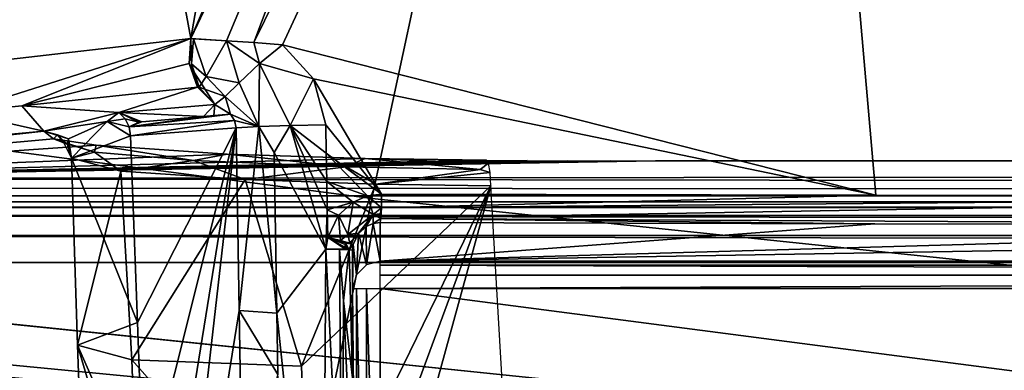
# Model space of a CAD drawing. Units: inches. Extents: x -12.8 to 13.9, y -13.8 to 13.8.
# Drawn here: x -3.7 to -3, y 3.8 to 4.1 of the extents above; entities that cross this region are included whole.
import ezdxf

# ---------------------------------------------------------------- set-up
doc = ezdxf.new("R2010")
doc.units = ezdxf.units.IN
doc.header["$MEASUREMENT"] = 0
for name, color, linetype in [('SEAT-BASE', 5, 'Continuous'), ('SEAT-FABRIC', 5, 'Continuous'), ('SEAT-FRAME', 5, 'Continuous'), ('SEAT-PROD_NO', 7, 'Continuous')]:
    doc.layers.add(name, color=color, linetype=linetype)
doc.styles.get("Standard").update_dxf_attribs({"font": 'arial.ttf'})

msp = doc.modelspace()

# ---------------------------------------------------------------- linework, layer by layer
at = {"layer": 'SEAT-BASE'}
for points in [[(-1.25679, 1.61002, 6.43419), (-1.22535, 1.62718, 6.36145), (-10.56813, 8.29403, 3.71143), (-10.59988, 8.27696, 3.78943)], [(-1.22535, 1.62718, 6.36145), (-1.26263, 1.75889, 4.6526), (-10.00345, 7.91369, 3.30064), (-10.56813, 8.29403, 3.71143)], [(-1.30384, 1.55443, 6.46982), (-1.25679, 1.61002, 6.43419), (-10.59988, 8.27696, 3.78943), (-10.6689, 8.21662, 3.81877)], [(-1.30384, 1.55443, 6.46982), (-10.6689, 8.21662, 3.81877), (-10.89006, 7.91222, 3.81877), (-1.59255, 1.15705, 6.49726)], [(-10.00345, 7.91369, 3.30064), (-1.26263, 1.75889, 4.6526), (-1.25677, 1.74277, 4.60165), (-9.99759, 7.89757, 3.24969)], [(-11.11122, 7.60782, 3.81877), (-1.88126, 0.75968, 6.46982), (-1.59255, 1.15705, 6.49726), (-10.89006, 7.91222, 3.81877)], [(-1.27613, 1.69873, 4.55523), (-9.974, 7.82978, 3.20692), (-9.99759, 7.89757, 3.24969), (-1.25677, 1.74277, 4.60165)], [(-1.27613, 1.69873, 4.55523), (-1.29594, 1.66743, 4.54054), (-9.89638, 7.72185, 3.21511), (-9.974, 7.82978, 3.20692)], [(-10.39917, 7.02982, 3.21513), (-9.89638, 7.72185, 3.21511), (-1.29594, 1.66743, 4.54054), (-1.98629, 0.71725, 4.54054)], [(-1.9196, 0.69772, 6.43415), (-1.88126, 0.75968, 6.46982), (-11.11122, 7.60782, 3.81877), (-11.1474, 7.52336, 3.78943)], [(-11.16076, 7.4948, 3.71143), (-1.9262, 0.66255, 6.36145), (-1.9196, 0.69772, 6.43415), (-11.1474, 7.52336, 3.78943)], [(-11.16076, 7.4948, 3.71143), (-10.6176, 7.06838, 3.30064), (-2.06298, 0.65731, 4.6526), (-1.9262, 0.66255, 6.36145)], [(-10.60046, 7.06779, 3.24969), (-2.04584, 0.65672, 4.60165), (-2.06298, 0.65731, 4.6526), (-10.6176, 7.06838, 3.30064)], [(-2.04584, 0.65672, 4.60165), (-10.60046, 7.06779, 3.24969), (-10.52609, 7.06421, 3.20794), (-2.00993, 0.68874, 4.55523)], [(-10.52609, 7.06421, 3.20794), (-10.39917, 7.02982, 3.21513), (-1.98629, 0.71725, 4.54054), (-2.00993, 0.68874, 4.55523)]]:
    msp.add_3dface(points, dxfattribs=at)
at = {"layer": 'SEAT-FABRIC'}
for points in [[(-3.41239, 4.34127, 25.0196), (-4.16735, 4.44717, 24.66085), (-4.24955, 4.06396, 24.62598), (-3.49345, 3.96482, 24.98595)], [(-3.49345, 3.96482, 24.98595), (-2.77694, 3.89012, 25.20979), (-2.70077, 4.26112, 25.24168), (-3.41239, 4.34127, 25.0196)], [(-4.24955, 4.06396, 24.62598), (-4.34595, 3.57825, 24.58209), (-3.58941, 3.4909, 24.94301), (-3.49345, 3.96482, 24.98595)], [(-3.49345, 3.96482, 24.98595), (-3.58941, 3.4909, 24.94301), (-2.86741, 3.42561, 25.16906), (-2.77694, 3.89012, 25.20979)]]:
    msp.add_3dface(points, dxfattribs=at)
at = {"layer": 'SEAT-FRAME'}
for points in [[(-3.57747, 4.07598, 20.42481), (-3.20893, 4.82461, 20.45894), (-3.55708, 4.07445, 20.42288)], [(-3.20893, 4.82461, 20.45894), (-3.57747, 4.07598, 20.42481), (-3.4009, 4.54441, 20.45489)], [(-3.13397, 3.96713, 20.43874), (-3.55708, 4.07445, 20.42288), (-3.20893, 4.82461, 20.45894)], [(-2.58802, 3.96634, 20.4552), (-3.13397, 3.96713, 20.43874), (-3.20893, 4.82461, 20.45894)], [(-2.10625, 4.32622, 20.47784), (-2.58802, 3.96634, 20.4552), (-3.20893, 4.82461, 20.45894)], [(-3.80255, 4.73811, 21.27764), (-3.73232, 4.66898, 21.10099), (-4.06838, 4.02748, 21.3693)], [(-3.73232, 4.66898, 21.10099), (-3.62243, 4.07886, 20.45997), (-4.06838, 4.02748, 21.3693)], [(-3.73232, 4.66898, 21.10099), (-3.55102, 4.49051, 20.64497), (-3.62243, 4.07886, 20.45997)], [(-3.39354, 4.61642, 20.48371), (-3.4009, 4.54441, 20.45489), (-3.62243, 4.07886, 20.45997)], [(-3.55102, 4.49051, 20.64497), (-3.39354, 4.61642, 20.48371), (-3.62243, 4.07886, 20.45997)], [(-3.4009, 4.54441, 20.45489), (-3.597, 4.07713, 20.43272), (-3.62243, 4.07886, 20.45997)], [(-3.57747, 4.07598, 20.42481), (-3.597, 4.07713, 20.43272), (-3.4009, 4.54441, 20.45489)], [(-4.06838, 4.02748, 21.3693), (-3.62243, 4.07886, 20.45997), (-3.78759, 4.02626, 20.79091)], [(-3.78759, 4.02626, 20.79091), (-3.62243, 4.07886, 20.45997), (-3.74299, 4.03091, 20.70229)], [(-3.74299, 4.03091, 20.70229), (-3.62243, 4.07886, 20.45997), (-3.62365, 4.06094, 20.45835)], [(-3.62243, 4.07886, 20.45997), (-3.62204, 4.05772, 20.45658), (-3.62365, 4.06094, 20.45835)], [(-3.62204, 4.05772, 20.45658), (-3.62243, 4.07886, 20.45997), (-3.62196, 4.06087, 20.4554)], [(-3.62243, 4.07886, 20.45997), (-3.597, 4.07713, 20.43272), (-3.62062, 4.07866, 20.45658)], [(-3.62243, 4.07886, 20.45997), (-3.62062, 4.07866, 20.45658), (-3.62196, 4.06087, 20.4554)], [(-3.61165, 4.05185, 20.44603), (-3.62196, 4.06087, 20.4554), (-3.62062, 4.07866, 20.45658)], [(-3.62062, 4.07866, 20.45658), (-3.597, 4.07713, 20.43272), (-3.61165, 4.05185, 20.44603)], [(-3.58799, 4.04724, 20.43434), (-3.61165, 4.05185, 20.44603), (-3.597, 4.07713, 20.43272)], [(-3.57342, 4.06098, 20.425), (-3.58799, 4.04724, 20.43434), (-3.597, 4.07713, 20.43272)], [(-3.57342, 4.06098, 20.425), (-3.597, 4.07713, 20.43272), (-3.57747, 4.07598, 20.42481)], [(-3.55708, 4.07445, 20.42288), (-3.57342, 4.06098, 20.425), (-3.57747, 4.07598, 20.42481)], [(-3.57342, 4.06098, 20.425), (-3.55708, 4.07445, 20.42288), (-3.53503, 4.05016, 20.42331)], [(-3.13397, 3.96713, 20.43874), (-3.53503, 4.05016, 20.42331), (-3.55708, 4.07445, 20.42288)], [(-3.74299, 4.03091, 20.70229), (-3.62365, 4.06094, 20.45835), (-3.61775, 4.04413, 20.46063)], [(-3.62365, 4.06094, 20.45835), (-3.62204, 4.05772, 20.45658), (-3.61775, 4.04413, 20.46063)], [(-3.62196, 4.06087, 20.4554), (-3.61645, 4.04417, 20.45839), (-3.62204, 4.05772, 20.45658)], [(-3.62196, 4.06087, 20.4554), (-3.61165, 4.05185, 20.44603), (-3.61645, 4.04417, 20.45839)], [(-3.57397, 4.01614, 20.43871), (-3.58799, 4.04724, 20.43434), (-3.57342, 4.06098, 20.425)], [(-3.55161, 4.01685, 20.42623), (-3.57397, 4.01614, 20.43871), (-3.57342, 4.06098, 20.425)], [(-3.55161, 4.01685, 20.42623), (-3.57342, 4.06098, 20.425), (-3.53503, 4.05016, 20.42331)], [(-3.6055, 4.03189, 20.4656), (-3.62204, 4.05772, 20.45658), (-3.61645, 4.04417, 20.45839)], [(-3.6055, 4.03189, 20.4656), (-3.61775, 4.04413, 20.46063), (-3.62204, 4.05772, 20.45658)], [(-3.59791, 4.03748, 20.44784), (-3.61645, 4.04417, 20.45839), (-3.61165, 4.05185, 20.44603)], [(-3.61165, 4.05185, 20.44603), (-3.58799, 4.04724, 20.43434), (-3.59791, 4.03748, 20.44784)], [(-3.6055, 4.03189, 20.4656), (-3.61645, 4.04417, 20.45839), (-3.59791, 4.03748, 20.44784)], [(-3.57397, 4.01614, 20.43871), (-3.59791, 4.03748, 20.44784), (-3.58799, 4.04724, 20.43434)], [(-3.52621, 4.01736, 20.42276), (-3.55161, 4.01685, 20.42623), (-3.53503, 4.05016, 20.42331)], [(-3.53503, 4.05016, 20.42331), (-3.48645, 3.96791, 20.42323), (-3.52621, 4.01736, 20.42276)], [(-3.13397, 3.96713, 20.43874), (-3.48645, 3.96791, 20.42323), (-3.53503, 4.05016, 20.42331)], [(-3.74299, 4.03091, 20.70229), (-3.61775, 4.04413, 20.46063), (-3.67381, 4.02606, 20.59241)], [(-3.67381, 4.02606, 20.59241), (-3.61775, 4.04413, 20.46063), (-3.6055, 4.03189, 20.4656)], [(-3.59432, 4.02504, 20.4604), (-3.6055, 4.03189, 20.4656), (-3.59791, 4.03748, 20.44784)], [(-3.59791, 4.03748, 20.44784), (-3.57397, 4.01614, 20.43871), (-3.59432, 4.02504, 20.4604)], [(-3.72728, 4.01272, 20.74075), (-3.78759, 4.02626, 20.79091), (-3.74299, 4.03091, 20.70229)], [(-3.72728, 4.01272, 20.74075), (-3.74299, 4.03091, 20.70229), (-3.67381, 4.02606, 20.59241)], [(-3.67381, 4.02606, 20.59241), (-3.6055, 4.03189, 20.4656), (-3.61346, 4.02327, 20.49563)], [(-3.61346, 4.02327, 20.49563), (-3.6055, 4.03189, 20.4656), (-3.60602, 4.02398, 20.48197)], [(-3.60602, 4.02398, 20.48197), (-3.6055, 4.03189, 20.4656), (-3.59432, 4.02504, 20.4604)], [(-4.04877, 3.98327, 21.37587), (-3.78759, 4.02626, 20.79091), (-3.72728, 4.01272, 20.74075)], [(-3.72728, 4.01272, 20.74075), (-3.67381, 4.02606, 20.59241), (-3.68208, 4.01976, 20.62052)], [(-3.68208, 4.01976, 20.62052), (-3.67381, 4.02606, 20.59241), (-3.66944, 4.02165, 20.59465)], [(-3.66944, 4.02165, 20.59465), (-3.67381, 4.02606, 20.59241), (-3.65952, 4.01921, 20.5806)], [(-3.67381, 4.02606, 20.59241), (-3.61346, 4.02327, 20.49563), (-3.65747, 4.01937, 20.57686)], [(-3.65952, 4.01921, 20.5806), (-3.67381, 4.02606, 20.59241), (-3.65747, 4.01937, 20.57686)], [(-3.66657, 4.01591, 20.59599), (-3.59432, 4.02504, 20.4604), (-3.59133, 4.02039, 20.45906)], [(-3.59432, 4.02504, 20.4604), (-3.66657, 4.01591, 20.59599), (-3.60602, 4.02398, 20.48197)], [(-3.60602, 4.02398, 20.48197), (-3.66657, 4.01591, 20.59599), (-3.61346, 4.02327, 20.49563)], [(-3.66657, 4.01591, 20.59599), (-3.65747, 4.01937, 20.57686), (-3.61346, 4.02327, 20.49563)], [(-3.59432, 4.02504, 20.4604), (-3.57397, 4.01614, 20.43871), (-3.59133, 4.02039, 20.45906)], [(-3.72728, 4.01272, 20.74075), (-3.68208, 4.01976, 20.62052), (-3.70968, 4.00748, 20.71741)], [(-3.68208, 4.01976, 20.62052), (-3.70763, 3.99366, 20.74111), (-3.70968, 4.00748, 20.71741)], [(-3.6655, 4.00941, 20.59634), (-3.70763, 3.99366, 20.74111), (-3.68208, 4.01976, 20.62052)], [(-3.66944, 4.02165, 20.59465), (-3.66657, 4.01591, 20.59599), (-3.68208, 4.01976, 20.62052)], [(-3.68208, 4.01976, 20.62052), (-3.66657, 4.01591, 20.59599), (-3.6655, 4.00941, 20.59634)], [(-3.65952, 4.01921, 20.5806), (-3.66657, 4.01591, 20.59599), (-3.66944, 4.02165, 20.59465)], [(-3.66657, 4.01591, 20.59599), (-3.59133, 4.02039, 20.45906), (-3.6655, 4.00941, 20.59634)], [(-3.65747, 4.01937, 20.57686), (-3.66657, 4.01591, 20.59599), (-3.65952, 4.01921, 20.5806)], [(-3.6655, 4.00941, 20.59634), (-3.59133, 4.02039, 20.45906), (-3.59023, 4.01528, 20.45851)], [(-3.59133, 4.02039, 20.45906), (-3.57397, 4.01614, 20.43871), (-3.59023, 4.01528, 20.45851)], [(-3.59023, 4.01528, 20.45851), (-3.57397, 4.01614, 20.43871), (-3.58802, 3.88504, 20.45449)], [(-3.57397, 4.01614, 20.43871), (-3.56117, 3.88319, 20.42741), (-3.58802, 3.88504, 20.45449)], [(-3.56306, 3.99764, 20.43087), (-3.57397, 4.01614, 20.43871), (-3.55161, 4.01685, 20.42623)], [(-3.56117, 3.88319, 20.42741), (-3.57397, 4.01614, 20.43871), (-3.56306, 3.99764, 20.43087)], [(-3.52621, 3.92866, 20.42004), (-3.56306, 3.99764, 20.43087), (-3.55161, 4.01685, 20.42623)], [(-3.5259, 3.99705, 20.42217), (-3.55161, 4.01685, 20.42623), (-3.52621, 4.01736, 20.42276)], [(-3.52621, 3.92866, 20.42004), (-3.55161, 4.01685, 20.42623), (-3.52523, 3.95685, 20.42095)], [(-3.52523, 3.95685, 20.42095), (-3.55161, 4.01685, 20.42623), (-3.52558, 3.97689, 20.42154)], [(-3.52558, 3.97689, 20.42154), (-3.55161, 4.01685, 20.42623), (-3.5259, 3.99705, 20.42217)], [(-3.48645, 3.96791, 20.42323), (-3.5259, 3.99705, 20.42217), (-3.52621, 4.01736, 20.42276)], [(-4.0333, 3.97906, 21.38264), (-4.04877, 3.98327, 21.37587), (-3.72728, 4.01272, 20.74075)], [(-3.72728, 4.01272, 20.74075), (-3.72054, 4.00744, 20.84091), (-4.0333, 3.97906, 21.38264)], [(-3.72054, 4.00744, 20.84091), (-3.72728, 4.01272, 20.74075), (-3.71763, 4.01016, 20.74126)], [(-3.71763, 4.01016, 20.74126), (-3.72728, 4.01272, 20.74075), (-3.70968, 4.00748, 20.71741)], [(-3.72054, 4.00744, 20.84091), (-3.71763, 4.01016, 20.74126), (-3.71306, 4.00449, 20.76335)], [(-3.71306, 4.00449, 20.76335), (-3.71763, 4.01016, 20.74126), (-3.7105, 4.00323, 20.74138)], [(-3.7105, 4.00323, 20.74138), (-3.71763, 4.01016, 20.74126), (-3.70968, 4.00748, 20.71741)], [(-3.70763, 3.99366, 20.74111), (-3.6655, 4.00941, 20.59634), (-3.66062, 3.87638, 20.58741)], [(-3.6655, 4.00941, 20.59634), (-3.59023, 4.01528, 20.45851), (-3.66062, 3.87638, 20.58741)], [(-3.66062, 3.87638, 20.58741), (-3.59023, 4.01528, 20.45851), (-3.6561, 3.75283, 20.5791)], [(-3.59023, 4.01528, 20.45851), (-3.65173, 3.63394, 20.57111), (-3.6561, 3.75283, 20.5791)], [(-3.59023, 4.01528, 20.45851), (-3.64736, 3.5148, 20.56311), (-3.65173, 3.63394, 20.57111)], [(-3.64736, 3.5148, 20.56311), (-3.59023, 4.01528, 20.45851), (-3.58802, 3.88504, 20.45449)], [(-3.72054, 4.00744, 20.84091), (-3.69007, 4.00276, 20.93036), (-4.0333, 3.97906, 21.38264)], [(-3.69007, 4.00276, 20.93036), (-3.59649, 3.99646, 21.05056), (-4.0333, 3.97906, 21.38264)], [(-3.69007, 4.00276, 20.93036), (-3.72054, 4.00744, 20.84091), (-3.69121, 3.99795, 20.8891)], [(-3.69121, 3.99795, 20.8891), (-3.72054, 4.00744, 20.84091), (-3.71306, 4.00449, 20.76335)], [(-3.70763, 3.99366, 20.74111), (-3.69121, 3.99795, 20.8891), (-3.71306, 4.00449, 20.76335)], [(-3.7105, 4.00323, 20.74138), (-3.70763, 3.99366, 20.74111), (-3.71306, 4.00449, 20.76335)], [(-3.70968, 4.00748, 20.71741), (-3.70763, 3.99366, 20.74111), (-3.7105, 4.00323, 20.74138)], [(-3.6207, 3.99181, 21.00579), (-3.69007, 4.00276, 20.93036), (-3.69121, 3.99795, 20.8891)], [(-3.59649, 3.99646, 21.05056), (-3.69007, 4.00276, 20.93036), (-3.6207, 3.99181, 21.00579)], [(-3.4981, 3.99331, 21.11079), (-4.0333, 3.97906, 21.38264), (-3.59649, 3.99646, 21.05056)], [(-3.70763, 3.99366, 20.74111), (-3.67239, 3.98433, 20.92071), (-3.69121, 3.99795, 20.8891)], [(-3.6207, 3.99181, 21.00579), (-3.69121, 3.99795, 20.8891), (-3.67239, 3.98433, 20.92071)], [(-3.51173, 3.9874, 21.08764), (-3.59649, 3.99646, 21.05056), (-3.6207, 3.99181, 21.00579)], [(-3.51173, 3.9874, 21.08764), (-3.4981, 3.99331, 21.11079), (-3.59649, 3.99646, 21.05056)], [(-3.56117, 3.88319, 20.42741), (-3.56306, 3.99764, 20.43087), (-3.52621, 3.92866, 20.42004)], [(-3.49645, 3.96665, 20.42272), (-3.52558, 3.97689, 20.42154), (-3.5259, 3.99705, 20.42217)], [(-3.48645, 3.96791, 20.42323), (-3.49645, 3.96665, 20.42272), (-3.5259, 3.99705, 20.42217)], [(-3.41173, 3.99205, 21.13508), (-4.0333, 3.97906, 21.38264), (-3.4981, 3.99331, 21.11079)], [(-3.38267, 3.99185, 21.13898), (-4.0333, 3.97906, 21.38264), (-3.41173, 3.99205, 21.13508)], [(-3.35365, 3.99169, 21.14166), (-4.0333, 3.97906, 21.38264), (-3.38267, 3.99185, 21.13898)], [(-3.32354, 3.99161, 21.14327), (-4.0333, 3.97906, 21.38264), (-3.35365, 3.99169, 21.14166)], [(-3.29113, 3.99157, 21.14382), (-4.0333, 3.97906, 21.38264), (-3.32354, 3.99161, 21.14327)], [(10.07855, 3.9915, 21.14583), (-4.0333, 3.97906, 21.38264), (-3.29113, 3.99157, 21.14382)], [(-4.0333, 3.97906, 21.38264), (10.07855, 3.9915, 21.14583), (8.20146, 3.96331, 21.68359)], [(-3.67239, 3.98433, 20.92071), (-3.70763, 3.99366, 20.74111), (-3.70326, 3.86039, 20.74091)], [(-3.70763, 3.99366, 20.74111), (-3.66062, 3.87638, 20.58741), (-3.70326, 3.86039, 20.74091)], [(-3.67239, 3.98433, 20.92071), (-3.58373, 3.97827, 21.03461), (-3.6207, 3.99181, 21.00579)], [(-3.6207, 3.99181, 21.00579), (-3.58373, 3.97827, 21.03461), (-3.51173, 3.9874, 21.08764)], [(-3.41613, 3.98563, 21.11855), (-3.4981, 3.99331, 21.11079), (-3.51173, 3.9874, 21.08764)], [(-3.41613, 3.98563, 21.11855), (-3.41023, 3.98996, 21.12536), (-3.4981, 3.99331, 21.11079)], [(-3.41023, 3.98996, 21.12536), (-3.41173, 3.99205, 21.13508), (-3.4981, 3.99331, 21.11079)], [(-3.40913, 3.98331, 21.11792), (-3.41023, 3.98996, 21.12536), (-3.41613, 3.98563, 21.11855)], [(10.07855, 3.9915, 21.14583), (-3.29113, 3.99157, 21.14382), (10.06902, 3.99157, 21.14382)], [(-3.67239, 3.98433, 20.92071), (-3.70326, 3.86039, 20.74091), (-3.6646, 3.84996, 20.91745)], [(-3.58373, 3.97827, 21.03461), (-3.67239, 3.98433, 20.92071), (-3.6646, 3.84996, 20.91745)], [(-3.58373, 3.97827, 21.03461), (-3.4905, 3.97516, 21.09166), (-3.51173, 3.9874, 21.08764)], [(-3.51173, 3.9874, 21.08764), (-3.4905, 3.97516, 21.09166), (-3.41613, 3.98563, 21.11855)], [(-3.4905, 3.97516, 21.09166), (-3.40913, 3.98331, 21.11792), (-3.41613, 3.98563, 21.11855)], [(-3.4905, 3.97516, 21.09166), (-3.40869, 3.97378, 21.11465), (-3.40913, 3.98331, 21.11792)], [(8.20146, 3.96331, 21.68359), (-4.09708, 3.97248, 21.50867), (-4.0333, 3.97906, 21.38264)], [(-3.58373, 3.97827, 21.03461), (-3.6646, 3.84996, 20.91745), (-3.54369, 3.84535, 21.05213)], [(-3.54369, 3.84535, 21.05213), (-3.4905, 3.97516, 21.09166), (-3.58373, 3.97827, 21.03461)], [(-3.54369, 3.84535, 21.05213), (-3.40869, 3.97378, 21.11465), (-3.4905, 3.97516, 21.09166)], [(-3.50676, 3.96232, 20.42205), (-3.52523, 3.95685, 20.42095), (-3.52558, 3.97689, 20.42154)], [(-3.49645, 3.96665, 20.42272), (-3.50676, 3.96232, 20.42205), (-3.52558, 3.97689, 20.42154)], [(8.168, 3.96232, 21.70221), (-4.22291, 3.96248, 21.69906), (-4.1611, 3.96701, 21.6128)], [(8.1917, 3.96319, 21.68524), (-4.1611, 3.96701, 21.6128), (-4.09708, 3.97248, 21.50867)], [(-4.1611, 3.96701, 21.6128), (8.1917, 3.96319, 21.68524), (8.18276, 3.96299, 21.68961)], [(-4.1611, 3.96701, 21.6128), (8.18276, 3.96299, 21.68961), (8.168, 3.96232, 21.70221)], [(-4.09708, 3.97248, 21.50867), (8.20146, 3.96331, 21.68359), (8.1917, 3.96319, 21.68524)], [(-3.53865, 3.70756, 21.04288), (-3.40869, 3.97378, 21.11465), (-3.54369, 3.84535, 21.05213)], [(-3.53578, 3.62949, 21.03764), (-3.40869, 3.97378, 21.11465), (-3.53865, 3.70756, 21.04288)], [(-3.53192, 3.52512, 21.0306), (-3.40869, 3.97378, 21.11465), (-3.53578, 3.62949, 21.03764)], [(-3.53192, 3.52512, 21.0306), (-3.38039, 3.48776, 21.08351), (-3.40869, 3.97378, 21.11465)], [(-3.49645, 3.96665, 20.42272), (-3.48645, 3.96791, 20.42323), (-3.48661, 3.95811, 20.42552)], [(-3.48661, 3.95811, 20.42552), (-3.48645, 3.96791, 20.42323), (-3.13397, 3.96713, 20.43874)], [(-2.58802, 3.96634, 20.4552), (-3.48661, 3.95811, 20.42552), (-3.13397, 3.96713, 20.43874)], [(8.168, 3.96232, 21.70221), (-4.17755, 3.95866, 21.77225), (-4.22291, 3.96248, 21.69906)], [(8.168, 3.96232, 21.70221), (8.16678, 3.95866, 21.77225), (-4.17755, 3.95866, 21.77225)], [(-3.50676, 3.96232, 20.42205), (-3.51732, 3.95307, 20.42123), (-3.52523, 3.95685, 20.42095)], [(-3.5105, 3.93913, 20.42634), (-3.51732, 3.95307, 20.42123), (-3.50676, 3.96232, 20.42205)], [(-3.49259, 3.95346, 20.428), (-3.5105, 3.93913, 20.42634), (-3.50676, 3.96232, 20.42205)], [(-3.50676, 3.96232, 20.42205), (-3.49645, 3.96665, 20.42272), (-3.49259, 3.95346, 20.428)], [(-3.49259, 3.95346, 20.428), (-3.49645, 3.96665, 20.42272), (-3.48661, 3.95811, 20.42552)], [(-3.48696, 3.95071, 20.43233), (-3.48661, 3.95811, 20.42552), (-2.58802, 3.96634, 20.4552)], [(-3.48696, 3.95071, 20.43233), (-2.58802, 3.96634, 20.4552), (-2.58846, 3.94594, 20.47386)], [(8.16662, 3.95272, 21.79103), (-4.17755, 3.95272, 21.79103), (-4.17755, 3.95866, 21.77225)], [(8.16678, 3.95866, 21.77225), (8.16662, 3.95272, 21.79103), (-4.17755, 3.95866, 21.77225)], [(-3.52621, 3.92866, 20.42004), (-3.52523, 3.95685, 20.42095), (-3.52491, 3.93697, 20.42036)], [(-3.52491, 3.93697, 20.42036), (-3.52523, 3.95685, 20.42095), (-3.51732, 3.95307, 20.42123)], [(-3.51574, 3.93484, 20.42323), (-3.52491, 3.93697, 20.42036), (-3.51732, 3.95307, 20.42123)], [(-3.5105, 3.93913, 20.42634), (-3.51574, 3.93484, 20.42323), (-3.51732, 3.95307, 20.42123)], [(-3.49259, 3.95346, 20.428), (-3.50287, 3.94024, 20.44024), (-3.5105, 3.93913, 20.42634)], [(-3.49759, 3.94488, 20.44083), (-3.50287, 3.94024, 20.44024), (-3.49259, 3.95346, 20.428)], [(-3.49259, 3.95346, 20.428), (-3.49243, 3.94701, 20.44138), (-3.49759, 3.94488, 20.44083)], [(-3.49259, 3.95346, 20.428), (-3.48661, 3.95811, 20.42552), (-3.48747, 3.95398, 20.42839)], [(-3.48747, 3.95398, 20.42839), (-3.48696, 3.95071, 20.43233), (-3.49259, 3.95346, 20.428)], [(-3.48696, 3.95071, 20.43233), (-3.49243, 3.94701, 20.44138), (-3.49259, 3.95346, 20.428)], [(-3.48661, 3.95811, 20.42552), (-3.48696, 3.95071, 20.43233), (-3.48747, 3.95398, 20.42839)], [(-4.17755, 3.93843, 21.80461), (-4.17755, 3.95272, 21.79103), (8.1665, 3.93843, 21.80461)], [(-4.17755, 3.95272, 21.79103), (8.16662, 3.95272, 21.79103), (8.1665, 3.93843, 21.80461)], [(-3.49728, 3.91764, 20.96398), (-3.49759, 3.94488, 20.44083), (-3.49243, 3.94701, 20.44138)], [(-3.48743, 3.92028, 20.96414), (-3.49728, 3.91764, 20.96398), (-3.49243, 3.94701, 20.44138)], [(-3.48696, 3.95071, 20.43233), (-3.48743, 3.94764, 20.44186), (-3.49243, 3.94701, 20.44138)], [(-3.48743, 3.92028, 20.96414), (-3.49243, 3.94701, 20.44138), (-3.48743, 3.94764, 20.44186)], [(-3.13472, 3.94681, 20.45737), (-3.48743, 3.94764, 20.44186), (-3.48696, 3.95071, 20.43233)], [(-3.13472, 3.94681, 20.45737), (-3.48743, 3.92028, 20.96414), (-3.48743, 3.94764, 20.44186)], [(-2.58846, 3.94594, 20.47386), (-3.48743, 3.92028, 20.96414), (-3.13472, 3.94681, 20.45737)], [(-1.9957, 3.94547, 20.48308), (-3.48743, 3.92028, 20.96414), (-2.58846, 3.94594, 20.47386)], [(-3.48696, 3.95071, 20.43233), (-2.58846, 3.94594, 20.47386), (-3.13472, 3.94681, 20.45737)], [(-3.50913, 3.93311, 20.43028), (-3.51574, 3.93484, 20.42323), (-3.5105, 3.93913, 20.42634)], [(-3.5105, 3.93913, 20.42634), (-3.50287, 3.94024, 20.44024), (-3.50913, 3.93311, 20.43028)], [(-3.50913, 3.93311, 20.43028), (-3.50287, 3.94024, 20.44024), (-3.50669, 3.93217, 20.43981)], [(-3.50669, 3.93217, 20.43981), (-3.50287, 3.94024, 20.44024), (-3.50448, 3.91043, 20.96363)], [(-3.50287, 3.94024, 20.44024), (-3.49728, 3.91764, 20.96398), (-3.50448, 3.91043, 20.96363)], [(-3.49728, 3.91764, 20.96398), (-3.50287, 3.94024, 20.44024), (-3.49759, 3.94488, 20.44083)], [(-1.20397, 3.92028, 20.96414), (-3.48743, 3.92028, 20.96414), (-1.9957, 3.94547, 20.48308)], [(-4.17755, 3.93843, 21.80461), (8.1665, 3.93843, 21.80461), (8.16646, 3.91933, 21.80957)], [(-4.17755, 3.91933, 21.80957), (-4.17755, 3.93843, 21.80461), (8.16646, 3.91933, 21.80957)], [(-3.51267, 3.92902, 20.42603), (-3.52621, 3.92866, 20.42004), (-3.52491, 3.93697, 20.42036)], [(-3.51267, 3.92902, 20.42603), (-3.52491, 3.93697, 20.42036), (-3.51263, 3.93028, 20.42607)], [(-3.51263, 3.93028, 20.42607), (-3.52491, 3.93697, 20.42036), (-3.51247, 3.93209, 20.42611)], [(-3.51224, 3.93335, 20.42615), (-3.52491, 3.93697, 20.42036), (-3.51574, 3.93484, 20.42323)], [(-3.51247, 3.93209, 20.42611), (-3.52491, 3.93697, 20.42036), (-3.51224, 3.93335, 20.42615)], [(-3.51574, 3.93484, 20.42323), (-3.50913, 3.93311, 20.43028), (-3.51224, 3.93335, 20.42615)], [(-3.51247, 3.93209, 20.42611), (-3.50968, 3.92835, 20.43004), (-3.51263, 3.93028, 20.42607)], [(-3.51224, 3.93335, 20.42615), (-3.50968, 3.92835, 20.43004), (-3.51247, 3.93209, 20.42611)], [(-3.51224, 3.93335, 20.42615), (-3.50913, 3.93311, 20.43028), (-3.50669, 3.93217, 20.43981)], [(-3.51224, 3.93335, 20.42615), (-3.50669, 3.93217, 20.43981), (-3.50968, 3.92835, 20.43004)], [(-3.50968, 3.92835, 20.43004), (-3.50669, 3.93217, 20.43981), (-3.50712, 3.92803, 20.43973)], [(-3.50712, 3.92803, 20.43973), (-3.50669, 3.93217, 20.43981), (-3.50712, 3.90063, 20.96311)], [(-3.50669, 3.93217, 20.43981), (-3.50448, 3.91043, 20.96363), (-3.50712, 3.90063, 20.96311)], [(-3.52873, 3.57594, 20.40882), (-3.56117, 3.88319, 20.42741), (-3.52621, 3.92866, 20.42004)], [(-3.52873, 3.57594, 20.40882), (-3.52621, 3.92866, 20.42004), (-3.51468, 3.69118, 20.41666)], [(-3.52621, 3.92866, 20.42004), (-3.51267, 3.92902, 20.42603), (-3.51661, 3.92854, 20.42288)], [(-3.51468, 3.69118, 20.41666), (-3.52621, 3.92866, 20.42004), (-3.51661, 3.92854, 20.42288)], [(-3.50968, 3.92835, 20.43004), (-3.51661, 3.92854, 20.42288), (-3.51267, 3.92902, 20.42603)], [(-3.51468, 3.69118, 20.41666), (-3.51661, 3.92854, 20.42288), (-3.51358, 3.89205, 20.42402)], [(-3.51661, 3.92854, 20.42288), (-3.50968, 3.92835, 20.43004), (-3.51358, 3.89205, 20.42402)], [(-3.50968, 3.92835, 20.43004), (-3.50712, 3.83709, 20.43686), (-3.51358, 3.89205, 20.42402)], [(-3.51263, 3.93028, 20.42607), (-3.50968, 3.92835, 20.43004), (-3.51267, 3.92902, 20.42603)], [(-3.50968, 3.92835, 20.43004), (-3.50712, 3.92803, 20.43973), (-3.50712, 3.83709, 20.43686)], [(-3.50712, 3.92803, 20.43973), (-3.50712, 3.90063, 20.96311), (-3.50712, 3.83709, 20.43686)], [(-4.17755, 3.91933, 21.80957), (8.16646, 3.91933, 21.80957), (0.71729, 3.41535, 21.80957)], [(-4.17755, 3.91933, 21.80957), (0.71729, 3.41535, 21.80957), (-3.81602, 3.8524, 21.80957)], [(-1.20397, 3.92028, 20.96414), (-1.20397, 3.91732, 20.97355), (-3.48743, 3.92028, 20.96414)], [(-1.20397, 3.91732, 20.97355), (-3.48743, 3.91732, 20.97355), (-3.48743, 3.92028, 20.96414)], [(-3.48743, 3.91732, 20.97355), (-1.20397, 3.91732, 20.97355), (-1.20397, 3.91016, 20.98032)], [(-3.48743, 3.91016, 20.98032), (-3.48743, 3.91732, 20.97355), (-1.20397, 3.91016, 20.98032)], [(-3.48743, 3.90063, 20.9828), (-1.20397, 3.91016, 20.98032), (-1.20397, 3.90063, 20.9828)], [(-3.48743, 3.90063, 20.9828), (-3.48743, 3.91016, 20.98032), (-1.20397, 3.91016, 20.98032)], [(-3.50712, 3.74799, 20.43402), (-3.50712, 3.83709, 20.43686), (-3.50712, 3.90063, 20.96311)], [(-3.50712, 3.74799, 20.43402), (-3.50712, 3.90063, 20.96311), (-3.50712, 3.60331, 20.96311)], [(-3.50712, 3.90063, 20.96311), (-3.50448, 3.60331, 20.97296), (-3.50712, 3.60331, 20.96311)], [(-3.50712, 3.90063, 20.96311), (-3.50448, 3.90063, 20.97296), (-3.50448, 3.60331, 20.97296)], [(-3.50448, 3.90063, 20.97296), (-3.49728, 3.60331, 20.98016), (-3.50448, 3.60331, 20.97296)], [(-3.50448, 3.90063, 20.97296), (-3.49728, 3.90063, 20.98016), (-3.49728, 3.60331, 20.98016)], [(-3.48743, 3.60331, 20.9828), (-3.49728, 3.60331, 20.98016), (-3.49728, 3.90063, 20.98016)], [(-3.48743, 3.60331, 20.9828), (-3.49728, 3.90063, 20.98016), (-3.48743, 3.90063, 20.9828)], [(-3.48743, 3.60331, 20.9828), (-3.48743, 3.90063, 20.9828), (-1.20397, 3.60331, 20.9828)], [(-3.48743, 3.90063, 20.9828), (-1.20397, 3.90063, 20.9828), (-1.20397, 3.60331, 20.9828)], [(-3.51468, 3.69118, 20.41666), (-3.51358, 3.89205, 20.42402), (-3.50712, 3.74799, 20.43402)], [(-3.50712, 3.74799, 20.43402), (-3.51358, 3.89205, 20.42402), (-3.50712, 3.83709, 20.43686)], [(-4.11271, 3.8837, 21.80957), (-3.53417, 3.57417, 21.80957), (-3.85952, 3.71291, 21.81272)], [(-3.58802, 3.88504, 20.45449), (-3.58586, 3.75925, 20.45052), (-3.64736, 3.5148, 20.56311)], [(-3.58802, 3.88504, 20.45449), (-3.56043, 3.83953, 20.42603), (-3.58586, 3.75925, 20.45052)], [(-3.58802, 3.88504, 20.45449), (-3.56117, 3.88319, 20.42741), (-3.56043, 3.83953, 20.42603)], [(-3.56117, 3.88319, 20.42741), (-3.52873, 3.57594, 20.40882), (-3.56043, 3.83953, 20.42603)], [(-3.70326, 3.86039, 20.74091), (-3.66062, 3.87638, 20.58741), (-3.6561, 3.75283, 20.5791)], [(-3.6646, 3.84996, 20.91745), (-3.70326, 3.86039, 20.74091), (-3.65956, 3.7122, 20.90823)], [(-3.65956, 3.7122, 20.90823), (-3.70326, 3.86039, 20.74091), (-3.69822, 3.72264, 20.73166)], [(-3.70326, 3.86039, 20.74091), (-3.6561, 3.75283, 20.5791), (-3.69822, 3.72264, 20.73166)], [(-3.81602, 3.8524, 21.80957), (0.71729, 3.41535, 21.80957), (-3.76302, 3.83858, 21.80957)], [(-3.54369, 3.84535, 21.05213), (-3.6646, 3.84996, 20.91745), (-3.53865, 3.70756, 21.04288)], [(-3.53865, 3.70756, 21.04288), (-3.6646, 3.84996, 20.91745), (-3.65956, 3.7122, 20.90823)]]:
    msp.add_3dface(points, dxfattribs=at)

# ---------------------------------------------------------------- texts
at = {"layer": 'SEAT-PROD_NO', "flags": 8}
msp.add_attdef('PROD_NO', (-5, 4), 'PIA7ZB416AFAJ', height=2, dxfattribs=at)

doc.saveas('drawing.dxf')
